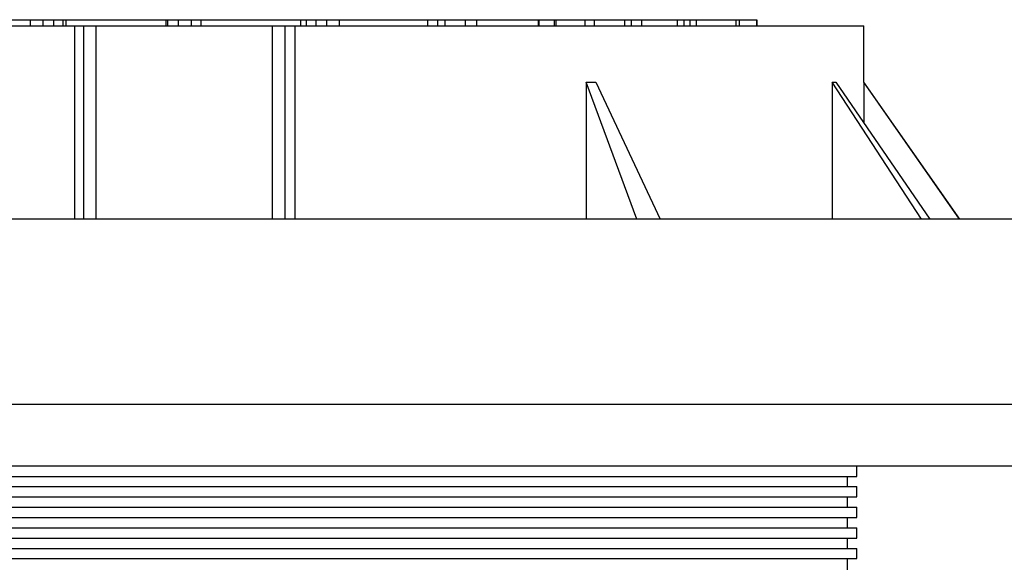
# Model space of a CAD drawing. Units: millimetres. Extents: x 0 to 420, y 0 to 297.
# Drawn here: x 112 to 131, y 177 to 188 of the extents above; entities that cross this region are included whole.
import ezdxf

# ---------------------------------------------------------------- set-up
doc = ezdxf.new("R2010")
doc.units = ezdxf.units.MM

msp = doc.modelspace()

# ---------------------------------------------------------------- linework, layer by layer
at = {"color": 7, "linetype": 'Continuous', "lineweight": 25}
for p, q in [((110.189, 187.72), (111.962, 187.72)), ((111.958, 187.72), (111.958, 187.6)), ((111.958, 187.72), (112.206, 187.72)), ((112.206, 187.72), (112.206, 187.6)), ((112.206, 187.72), (112.413, 187.72)), ((112.413, 187.72), (112.413, 187.6)), ((112.413, 187.72), (112.599, 187.72)), ((112.599, 187.72), (112.599, 187.6)), ((112.599, 187.72), (112.656, 187.72)), ((112.656, 187.72), (112.656, 187.6)), ((112.656, 187.72), (114.597, 187.72)), ((114.597, 187.72), (114.597, 187.6)), ((114.597, 187.72), (114.629, 187.72)), ((114.629, 187.72), (114.629, 187.6)), ((114.629, 187.72), (114.837, 187.72)), ((114.837, 187.72), (114.837, 187.6)), ((114.837, 187.72), (115.093, 187.72)), ((115.093, 187.72), (115.093, 187.6)), ((115.093, 187.72), (115.28, 187.72)), ((115.28, 187.72), (115.28, 187.6)), ((115.28, 187.72), (117.222, 187.72)), ((117.222, 187.72), (117.222, 187.6)), ((117.222, 187.72), (117.331, 187.72)), ((117.331, 187.72), (117.331, 187.6)), ((117.331, 187.72), (117.518, 187.72)), ((117.518, 187.72), (117.518, 187.6)), ((117.518, 187.72), (117.725, 187.72)), ((117.725, 187.72), (117.725, 187.6)), ((117.725, 187.72), (117.972, 187.72)), ((117.972, 187.72), (117.972, 187.6)), ((117.972, 187.72), (119.692, 187.72)), ((119.692, 187.72), (119.692, 187.6)), ((119.694, 187.72), (119.885, 187.72)), ((119.885, 187.72), (119.885, 187.6)), ((119.885, 187.72), (120.022, 187.72)), ((120.023, 187.72), (120.023, 187.6)), ((120.023, 187.72), (120.423, 187.72)), ((120.423, 187.72), (120.423, 187.6)), ((120.423, 187.72), (120.645, 187.72)), ((120.645, 187.72), (120.645, 187.6)), ((120.645, 187.72), (121.84, 187.72)), ((121.84, 187.72), (121.84, 187.6)), ((121.844, 187.72), (121.855, 187.72)), ((121.853, 187.72), (122.154, 187.72)), ((121.855, 187.72), (121.855, 187.6)), ((122.154, 187.72), (122.154, 187.6)), ((122.154, 187.72), (122.184, 187.72)), ((122.184, 187.72), (122.184, 187.6)), ((122.184, 187.72), (122.749, 187.72)), ((122.749, 187.72), (122.749, 187.6)), ((122.749, 187.72), (122.93, 187.72)), ((122.93, 187.72), (122.93, 187.6)), ((122.93, 187.72), (123.519, 187.72)), ((123.519, 187.72), (123.519, 187.6)), ((123.519, 187.72), (123.653, 187.72)), ((123.653, 187.72), (123.653, 187.6)), ((123.653, 187.72), (123.852, 187.72)), ((123.852, 187.72), (123.852, 187.6)), ((123.852, 187.72), (124.544, 187.72)), ((124.544, 187.72), (124.544, 187.6)), ((124.544, 187.72), (124.672, 187.72)), ((124.672, 187.72), (124.672, 187.6)), ((124.672, 187.72), (124.792, 187.72)), ((124.792, 187.72), (124.792, 187.6)), ((124.792, 187.72), (124.913, 187.72)), ((124.913, 187.72), (124.913, 187.6)), ((124.913, 187.72), (125.686, 187.72)), ((125.686, 187.72), (125.686, 187.6)), ((125.686, 187.72), (125.752, 187.72)), ((125.752, 187.72), (125.752, 187.6)), ((125.752, 187.72), (126.097, 187.72)), ((126.097, 187.6), (126.097, 187.72)), ((126.097, 187.72), (126.097, 187.6)), ((126.097, 187.72), (126.097, 187.72)), ((101.74, 187.6), (112.824, 187.6)), ((112.824, 187.6), (112.824, 183.84)), ((112.824, 187.6), (112.996, 187.6)), ((112.996, 187.6), (112.996, 183.84)), ((112.996, 187.6), (113.236, 187.6)), ((113.236, 187.6), (116.669, 187.6)), ((113.236, 187.6), (113.236, 183.84)), ((116.669, 187.6), (116.911, 187.6)), ((116.669, 187.6), (116.669, 183.84)), ((116.911, 187.6), (116.911, 183.84)), ((116.911, 187.6), (117.111, 187.6)), ((117.111, 187.6), (128.175, 187.6)), ((117.111, 187.6), (117.111, 183.84)), ((128.175, 186.505), (128.175, 187.6)), ((122.778, 186.504), (122.778, 183.84)), ((123.762, 183.84), (122.778, 186.504)), ((122.965, 186.504), (124.212, 183.84)), ((127.562, 186.504), (127.562, 183.84)), ((129.296, 183.84), (127.562, 186.504)), ((127.631, 186.504), (129.46, 183.84)), ((130.041, 183.84), (128.175, 186.505)), ((128.175, 186.505), (128.175, 185.712)), ((130.038, 183.84), (128.175, 186.505)), ((133.357, 183.84), (96.557, 183.84)), ((135.957, 180.24), (93.957, 180.24)), ((135.957, 179.04), (93.957, 179.04)), ((128.039, 178.84), (128.039, 179.04)), ((101.876, 178.84), (128.039, 178.84)), ((127.858, 178.64), (127.858, 178.84)), ((101.876, 178.64), (128.039, 178.64)), ((128.039, 178.44), (128.039, 178.64)), ((101.876, 178.44), (128.039, 178.44)), ((127.858, 178.24), (127.858, 178.44)), ((101.876, 178.24), (128.039, 178.24)), ((128.039, 178.04), (128.039, 178.24)), ((101.876, 178.04), (128.039, 178.04)), ((127.858, 177.84), (127.858, 178.04)), ((101.876, 177.84), (128.039, 177.84)), ((128.039, 177.64), (128.039, 177.84)), ((101.876, 177.64), (128.039, 177.64)), ((127.858, 177.44), (127.858, 177.64)), ((101.876, 177.44), (128.039, 177.44)), ((128.039, 177.24), (128.039, 177.44)), ((101.876, 177.24), (128.039, 177.24)), ((127.858, 175.847), (127.858, 177.24))]:
    msp.add_line(p, q, dxfattribs=at)
for points, knots in [([(122.778, 186.504), (122.81, 186.504), (122.872, 186.504), (122.934, 186.504), (122.965, 186.504)], [0, 0, 0, 0, 0.499676, 1, 1, 1, 1]), ([(127.562, 186.504), (127.574, 186.504), (127.597, 186.504), (127.619, 186.504), (127.631, 186.504)], [0, 0, 0, 0, 0.500185, 1, 1, 1, 1]), ([(128.175, 186.505), (128.175, 186.505), (128.175, 186.505), (128.175, 186.505), (128.175, 186.505)], [0, 0, 0, 0, 0.928021, 1, 1, 1, 1])]:
    msp.add_open_spline(points, degree=3, knots=knots, dxfattribs=at)

doc.saveas('drawing.dxf')
